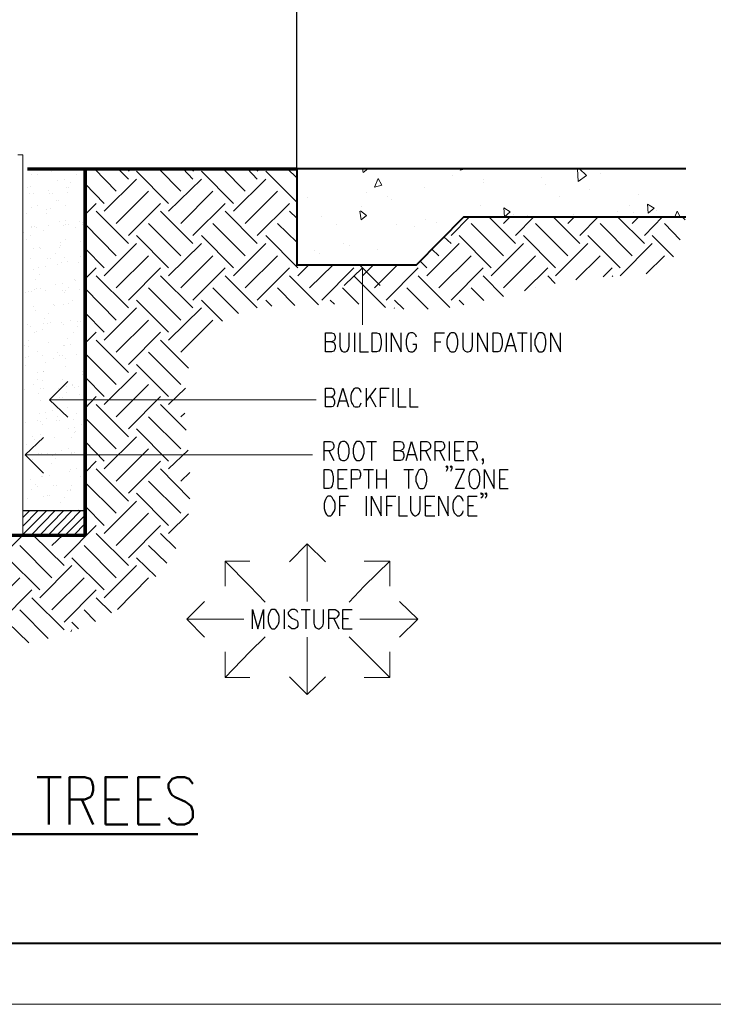
# Model space of a CAD drawing. Units: inches. Extents: x 0 to 11.4, y 0 to 8.4.
# Drawn here: x 3.4 to 6.2, y 0 to 4.1 of the extents above; entities that cross this region are included whole.
import ezdxf

# ---------------------------------------------------------------- set-up
doc = ezdxf.new("R2010")
doc.units = ezdxf.units.IN
doc.header["$MEASUREMENT"] = 0
doc.layers.add('Layer 1', color=7, linetype='Continuous')

# ---------------------------------------------------------------- blocks, each defined once
blk = doc.blocks.new('block 2')
at = {"layer": 'Layer 1', "lineweight": 0}
blk.add_lwpolyline([(0, 8.4062), (11.3611, 8.4062), (11.3611, 0), (0, 0), (0, 8.4062)], dxfattribs=at)

msp = doc.modelspace()

# ---------------------------------------------------------------- linework, layer by layer
at = {"layer": 'Layer 1', "color": 7, "lineweight": 40, "true_color": 0xffffff}
for points in [[(0.249, 8.03), (11.079, 8.03), (11.079, 0.25), (0.249, 0.25), (0.249, 8.03)], [(6.1265, 3.4375), (4.5265, 3.4375), (4.5265, 3.0425), (5.019, 3.0425), (5.214, 3.24), (6.1265, 3.24)]]:
    msp.add_lwpolyline(points, dxfattribs=at)
at = {"layer": 'Layer 1', "color": 7, "lineweight": 25, "true_color": 0xffffff}
for points in [[(4.5265, 3.4375), (4.5265, 6.92)], [(4.669, 2.725), (4.679, 2.7225), (4.6815, 2.7175), (4.684, 2.71), (4.684, 2.7), (4.6815, 2.6925), (4.679, 2.6875), (4.669, 2.685), (4.644, 2.685), (4.644, 2.7625), (4.669, 2.7625), (4.679, 2.76), (4.6815, 2.755), (4.684, 2.7475), (4.684, 2.74), (4.6815, 2.7325), (4.679, 2.73), (4.669, 2.725), (4.644, 2.725)], [(4.704, 2.7625), (4.704, 2.7075), (4.7065, 2.695), (4.7115, 2.6875), (4.719, 2.685), (4.7265, 2.685), (4.734, 2.6875), (4.739, 2.695), (4.7415, 2.7075), (4.7415, 2.7625)], [(4.764, 2.7625), (4.764, 2.685)], [(4.7865, 2.7625), (4.7865, 2.685), (4.8215, 2.685)], [(4.8365, 2.685), (4.8365, 2.7625), (4.854, 2.7625), (4.864, 2.76), (4.869, 2.7525), (4.8715, 2.745), (4.874, 2.7325), (4.874, 2.715), (4.8715, 2.7025), (4.869, 2.695), (4.864, 2.6875), (4.854, 2.685), (4.8365, 2.685)], [(4.894, 2.7625), (4.894, 2.685)], [(4.9165, 2.685), (4.9165, 2.7625), (4.9565, 2.685), (4.9565, 2.7625)], [(5.019, 2.745), (5.0165, 2.7525), (5.009, 2.76), (5.004, 2.7625), (4.994, 2.7625), (4.9865, 2.76), (4.9815, 2.7525), (4.979, 2.745), (4.9765, 2.7325), (4.9765, 2.715), (4.979, 2.7025), (4.9815, 2.695), (4.9865, 2.6875), (4.994, 2.685), (5.004, 2.685), (5.009, 2.6875), (5.0165, 2.695), (5.019, 2.7025), (5.019, 2.715), (5.004, 2.715)], [(5.0965, 2.685), (5.0965, 2.7625), (5.134, 2.7625)], [(5.1615, 2.7625), (5.1565, 2.76), (5.1515, 2.7525), (5.1465, 2.745), (5.144, 2.7325), (5.144, 2.715), (5.1465, 2.7025), (5.1515, 2.695), (5.1565, 2.6875), (5.1615, 2.685), (5.174, 2.685), (5.179, 2.6875), (5.184, 2.695), (5.1865, 2.7025), (5.189, 2.715), (5.189, 2.7325), (5.1865, 2.745), (5.184, 2.7525), (5.179, 2.76), (5.174, 2.7625), (5.1615, 2.7625)], [(5.209, 2.7625), (5.209, 2.7075), (5.2115, 2.695), (5.219, 2.6875), (5.2265, 2.685), (5.2315, 2.685), (5.2415, 2.6875), (5.2465, 2.695), (5.249, 2.7075), (5.249, 2.7625)], [(5.2715, 2.685), (5.2715, 2.7625), (5.3115, 2.685), (5.3115, 2.7625)], [(5.334, 2.685), (5.334, 2.7625), (5.354, 2.7625), (5.3615, 2.76), (5.3665, 2.7525), (5.369, 2.745), (5.3715, 2.7325), (5.3715, 2.715), (5.369, 2.7025), (5.3665, 2.695), (5.3615, 2.6875), (5.354, 2.685), (5.334, 2.685)], [(5.384, 2.685), (5.4065, 2.7625), (5.429, 2.685)], [(5.434, 2.7625), (5.474, 2.7625)], [(5.454, 2.7625), (5.454, 2.685)], [(5.489, 2.7625), (5.489, 2.685)], [(5.524, 2.7625), (5.519, 2.76), (5.514, 2.7525), (5.5115, 2.745), (5.5065, 2.7325), (5.5065, 2.715), (5.5115, 2.7025), (5.514, 2.695), (5.519, 2.6875), (5.524, 2.685), (5.5365, 2.685), (5.5415, 2.6875), (5.5465, 2.695), (5.549, 2.7025), (5.5515, 2.715), (5.5515, 2.7325), (5.549, 2.745), (5.5465, 2.7525), (5.5415, 2.76), (5.5365, 2.7625), (5.524, 2.7625)], [(5.5715, 2.685), (5.5715, 2.7625), (5.6115, 2.685), (5.6115, 2.7625)], [(5.0965, 2.725), (5.119, 2.725)], [(5.3915, 2.71), (5.4215, 2.71)], [(4.669, 2.4975), (4.6765, 2.495), (4.679, 2.49), (4.6815, 2.4825), (4.6815, 2.4725), (4.679, 2.465), (4.6765, 2.46), (4.669, 2.4575), (4.644, 2.4575), (4.644, 2.535), (4.669, 2.535), (4.6765, 2.5325), (4.679, 2.5275), (4.6815, 2.52), (4.6815, 2.5125), (4.679, 2.505), (4.6765, 2.5025), (4.669, 2.4975), (4.644, 2.4975)], [(4.694, 2.4575), (4.7165, 2.535), (4.739, 2.4575)], [(4.7915, 2.5175), (4.789, 2.525), (4.784, 2.5325), (4.779, 2.535), (4.7665, 2.535), (4.7615, 2.5325), (4.7565, 2.525), (4.7515, 2.5175), (4.749, 2.505), (4.749, 2.4875), (4.7515, 2.475), (4.7565, 2.4675), (4.7615, 2.46), (4.7665, 2.4575), (4.779, 2.4575), (4.784, 2.46), (4.789, 2.4675), (4.7915, 2.475)], [(4.8115, 2.535), (4.8115, 2.4575)], [(4.8515, 2.535), (4.8115, 2.4825)], [(4.8715, 2.4575), (4.8715, 2.535), (4.9065, 2.535)], [(4.9215, 2.535), (4.9215, 2.4575)], [(4.944, 2.535), (4.944, 2.4575), (4.9765, 2.4575)], [(4.9915, 2.535), (4.9915, 2.4575), (5.0265, 2.4575)], [(4.7015, 2.4825), (4.729, 2.4825)], [(4.8265, 2.5025), (4.8515, 2.4575)], [(4.8715, 2.4975), (4.894, 2.4975)], [(4.639, 2.2375), (4.639, 2.315), (4.664, 2.315), (4.674, 2.3125), (4.6765, 2.3075), (4.679, 2.3), (4.679, 2.2925), (4.6765, 2.285), (4.674, 2.2825), (4.664, 2.2775), (4.639, 2.2775)], [(4.714, 2.315), (4.7065, 2.3125), (4.7015, 2.305), (4.699, 2.2975), (4.6965, 2.285), (4.6965, 2.2675), (4.699, 2.255), (4.7015, 2.2475), (4.7065, 2.24), (4.714, 2.2375), (4.724, 2.2375), (4.729, 2.24), (4.7365, 2.2475), (4.739, 2.255), (4.7415, 2.2675), (4.7415, 2.285), (4.739, 2.2975), (4.7365, 2.305), (4.729, 2.3125), (4.724, 2.315), (4.714, 2.315)], [(4.774, 2.315), (4.769, 2.3125), (4.764, 2.305), (4.7615, 2.2975), (4.759, 2.285), (4.759, 2.2675), (4.7615, 2.255), (4.764, 2.2475), (4.769, 2.24), (4.774, 2.2375), (4.7865, 2.2375), (4.7915, 2.24), (4.7965, 2.2475), (4.799, 2.255), (4.804, 2.2675), (4.804, 2.285), (4.799, 2.2975), (4.7965, 2.305), (4.7915, 2.3125), (4.7865, 2.315), (4.774, 2.315)], [(4.814, 2.315), (4.854, 2.315)], [(4.834, 2.315), (4.834, 2.2375)], [(4.9515, 2.2775), (4.9615, 2.275), (4.964, 2.27), (4.9665, 2.2625), (4.9665, 2.2525), (4.964, 2.245), (4.9615, 2.24), (4.9515, 2.2375), (4.9265, 2.2375), (4.9265, 2.315), (4.9515, 2.315), (4.9615, 2.3125), (4.964, 2.3075), (4.9665, 2.3), (4.9665, 2.2925), (4.964, 2.285), (4.9615, 2.2825), (4.9515, 2.2775), (4.9265, 2.2775)], [(4.9765, 2.2375), (4.999, 2.315), (5.0215, 2.2375)], [(5.0365, 2.2375), (5.0365, 2.315), (5.0615, 2.315), (5.069, 2.3125), (5.074, 2.3075), (5.0765, 2.3), (5.0765, 2.2925), (5.074, 2.285), (5.069, 2.2825), (5.0615, 2.2775), (5.0365, 2.2775)], [(5.0965, 2.2375), (5.0965, 2.315), (5.1215, 2.315), (5.129, 2.3125), (5.1315, 2.3075), (5.134, 2.3), (5.134, 2.2925), (5.1315, 2.285), (5.129, 2.2825), (5.1215, 2.2775), (5.0965, 2.2775)], [(5.154, 2.315), (5.154, 2.2375)], [(5.1765, 2.2375), (5.1765, 2.315), (5.214, 2.315)], [(5.2315, 2.2375), (5.2315, 2.315), (5.2565, 2.315), (5.264, 2.3125), (5.2665, 2.3075), (5.269, 2.3), (5.269, 2.2925), (5.2665, 2.285), (5.264, 2.2825), (5.2565, 2.2775), (5.2315, 2.2775)], [(4.659, 2.2775), (4.679, 2.2375)], [(5.0565, 2.2775), (5.0765, 2.2375)], [(5.114, 2.2775), (5.134, 2.2375)], [(5.1765, 2.2775), (5.199, 2.2775)], [(5.249, 2.2775), (5.269, 2.2375)], [(4.9865, 2.2625), (5.014, 2.2625)], [(5.1765, 2.2375), (5.214, 2.2375)], [(5.294, 2.24), (5.2915, 2.2375), (5.289, 2.24), (5.2915, 2.245), (5.294, 2.24), (5.294, 2.2325), (5.2915, 2.225), (5.289, 2.2225)], [(4.639, 2.1225), (4.639, 2.2), (4.659, 2.2), (4.6665, 2.1975), (4.6715, 2.19), (4.674, 2.1825), (4.6765, 2.17), (4.6765, 2.1525), (4.674, 2.14), (4.6715, 2.1325), (4.6665, 2.125), (4.659, 2.1225), (4.639, 2.1225)], [(4.6965, 2.1225), (4.6965, 2.2), (4.734, 2.2)], [(4.7515, 2.1225), (4.7515, 2.2), (4.7765, 2.2), (4.784, 2.1975), (4.7865, 2.1925), (4.789, 2.185), (4.789, 2.175), (4.7865, 2.1675), (4.784, 2.1625), (4.7765, 2.16), (4.7515, 2.16)], [(4.8015, 2.2), (4.8415, 2.2)], [(4.8215, 2.2), (4.8215, 2.1225)], [(4.854, 2.2), (4.854, 2.1225)], [(4.894, 2.2), (4.894, 2.1225)], [(4.9665, 2.2), (5.0065, 2.2)], [(4.9865, 2.2), (4.9865, 2.1225)], [(5.034, 2.2), (5.029, 2.1975), (5.024, 2.19), (5.0215, 2.1825), (5.0165, 2.17), (5.0165, 2.1525), (5.0215, 2.14), (5.024, 2.1325), (5.029, 2.125), (5.034, 2.1225), (5.0465, 2.1225), (5.0515, 2.125), (5.0565, 2.1325), (5.059, 2.14), (5.0615, 2.1525), (5.0615, 2.17), (5.059, 2.1825), (5.0565, 2.19), (5.0515, 2.1975), (5.0465, 2.2), (5.034, 2.2)], [(5.1465, 2.2125), (5.144, 2.2075), (5.1415, 2.2125), (5.144, 2.215), (5.1465, 2.2125), (5.1465, 2.205), (5.144, 2.1975), (5.1415, 2.1925)], [(5.164, 2.2125), (5.1615, 2.2075), (5.159, 2.2125), (5.1615, 2.215), (5.164, 2.2125), (5.164, 2.205), (5.1615, 2.1975), (5.159, 2.1925)], [(5.2165, 2.1225), (5.179, 2.1225), (5.2165, 2.2), (5.179, 2.2)], [(5.2515, 2.2), (5.2465, 2.1975), (5.239, 2.19), (5.2365, 2.1825), (5.234, 2.17), (5.234, 2.1525), (5.2365, 2.14), (5.239, 2.1325), (5.2465, 2.125), (5.2515, 2.1225), (5.2615, 2.1225), (5.269, 2.125), (5.274, 2.1325), (5.2765, 2.14), (5.279, 2.1525), (5.279, 2.17), (5.2765, 2.1825), (5.274, 2.19), (5.269, 2.1975), (5.2615, 2.2), (5.2515, 2.2)], [(5.299, 2.1225), (5.299, 2.2), (5.339, 2.1225), (5.339, 2.2)], [(5.3615, 2.1225), (5.3615, 2.2), (5.3965, 2.2)], [(4.6965, 2.1625), (4.719, 2.1625)], [(4.854, 2.1625), (4.894, 2.1625)], [(5.3615, 2.1625), (5.384, 2.1625)], [(4.6965, 2.1225), (4.734, 2.1225)], [(5.3615, 2.1225), (5.3965, 2.1225)], [(4.654, 2.09), (4.649, 2.085), (4.644, 2.0775), (4.6415, 2.07), (4.639, 2.06), (4.639, 2.04), (4.6415, 2.03), (4.644, 2.0225), (4.649, 2.015), (4.654, 2.01), (4.6665, 2.01), (4.6715, 2.015), (4.6765, 2.0225), (4.6815, 2.03), (4.684, 2.04), (4.684, 2.06), (4.6815, 2.07), (4.6765, 2.0775), (4.6715, 2.085), (4.6665, 2.09), (4.654, 2.09)], [(4.704, 2.01), (4.704, 2.09), (4.739, 2.09)], [(4.8115, 2.09), (4.8115, 2.01)], [(4.834, 2.01), (4.834, 2.09), (4.874, 2.01), (4.874, 2.09)], [(4.8965, 2.01), (4.8965, 2.09), (4.934, 2.09)], [(4.9465, 2.09), (4.9465, 2.01), (4.9815, 2.01)], [(4.994, 2.09), (4.994, 2.0325), (4.999, 2.0225), (5.004, 2.015), (5.0115, 2.01), (5.0165, 2.01), (5.0265, 2.015), (5.0315, 2.0225), (5.034, 2.0325), (5.034, 2.09)], [(5.0565, 2.01), (5.0565, 2.09), (5.094, 2.09)], [(5.1115, 2.01), (5.1115, 2.09), (5.149, 2.01), (5.149, 2.09)], [(5.2115, 2.07), (5.209, 2.0775), (5.204, 2.085), (5.1965, 2.09), (5.1865, 2.09), (5.1815, 2.085), (5.174, 2.0775), (5.1715, 2.07), (5.169, 2.06), (5.169, 2.04), (5.1715, 2.03), (5.174, 2.0225), (5.1815, 2.015), (5.1865, 2.01), (5.1965, 2.01), (5.204, 2.015), (5.209, 2.0225), (5.2115, 2.03)], [(5.2315, 2.01), (5.2315, 2.09), (5.269, 2.09)], [(5.2915, 2.1), (5.2865, 2.0975), (5.284, 2.1), (5.2865, 2.105), (5.2915, 2.1), (5.2915, 2.0925), (5.2865, 2.085), (5.284, 2.0825)], [(5.3065, 2.1), (5.304, 2.0975), (5.3015, 2.1), (5.304, 2.105), (5.3065, 2.1), (5.3065, 2.0925), (5.304, 2.085), (5.3015, 2.0825)], [(3.6565, 2.03), (3.399, 2.03)], [(4.704, 2.0525), (4.7265, 2.0525)], [(4.8965, 2.0525), (4.919, 2.0525)], [(5.0565, 2.0525), (5.079, 2.0525)], [(5.2315, 2.0525), (5.254, 2.0525)], [(5.0565, 2.01), (5.094, 2.01)], [(5.2315, 2.01), (5.269, 2.01)], [(4.344, 1.545), (4.344, 1.625), (4.3665, 1.545), (4.389, 1.625), (4.389, 1.545)], [(4.424, 1.625), (4.419, 1.62), (4.414, 1.6125), (4.4115, 1.605), (4.409, 1.595), (4.409, 1.575), (4.4115, 1.565), (4.414, 1.5575), (4.419, 1.55), (4.424, 1.545), (4.4365, 1.545), (4.4415, 1.55), (4.4465, 1.5575), (4.4515, 1.565), (4.454, 1.575), (4.454, 1.595), (4.4515, 1.605), (4.4465, 1.6125), (4.4415, 1.62), (4.4365, 1.625), (4.424, 1.625)], [(4.474, 1.625), (4.474, 1.545)], [(4.5315, 1.6125), (4.5265, 1.62), (4.519, 1.625), (4.5065, 1.625), (4.499, 1.62), (4.4915, 1.6125), (4.4915, 1.605), (4.4965, 1.5975), (4.499, 1.595), (4.504, 1.59), (4.5215, 1.5825), (4.5265, 1.58), (4.529, 1.575), (4.5315, 1.5675), (4.5315, 1.5575), (4.5265, 1.55), (4.519, 1.545), (4.5065, 1.545), (4.499, 1.55), (4.4915, 1.5575)], [(4.544, 1.625), (4.5815, 1.625)], [(4.564, 1.625), (4.564, 1.545)], [(4.5965, 1.625), (4.5965, 1.5675), (4.599, 1.5575), (4.604, 1.55), (4.614, 1.545), (4.619, 1.545), (4.6265, 1.55), (4.634, 1.5575), (4.6365, 1.5675), (4.6365, 1.625)], [(4.659, 1.545), (4.659, 1.625), (4.684, 1.625), (4.6915, 1.62), (4.694, 1.6175), (4.699, 1.61), (4.699, 1.6025), (4.694, 1.595), (4.6915, 1.59), (4.684, 1.5875), (4.659, 1.5875)], [(4.7165, 1.545), (4.7165, 1.625), (4.754, 1.625)], [(4.679, 1.5875), (4.699, 1.545)], [(4.7165, 1.5875), (4.739, 1.5875)], [(4.7165, 1.545), (4.754, 1.545)]]:
    msp.add_lwpolyline(points, dxfattribs=at)
at = {"layer": 'Layer 1', "color": 7, "lineweight": 13, "true_color": 0xffffff}
for points in [[(3.379, 3.495), (3.399, 3.495)], [(3.399, 3.495), (3.399, 1.93)], [(3.4365, 3.415), (3.4365, 3.415)], [(3.459, 3.415), (3.459, 3.415)], [(3.4765, 3.435), (3.4765, 3.435)], [(3.5165, 3.425), (3.5165, 3.425)], [(3.6215, 3.415), (3.6215, 3.415)], [(3.784, 3.345), (3.694, 3.4375)], [(3.834, 3.395), (3.7915, 3.4375)], [(3.834, 3.4275), (3.844, 3.4375)], [(3.999, 3.295), (3.8665, 3.4275)], [(4.049, 3.345), (3.959, 3.4375)], [(4.099, 3.395), (4.059, 3.4375)], [(4.099, 3.4275), (4.109, 3.4375)], [(4.2665, 3.295), (4.134, 3.4275)], [(4.314, 3.345), (4.224, 3.4375)], [(4.364, 3.395), (4.324, 3.4375)], [(4.364, 3.4275), (4.374, 3.4375)], [(4.5265, 3.3), (4.399, 3.4275)], [(4.5265, 3.4), (4.489, 3.4375)], [(4.799, 3.4225), (4.7965, 3.4375)], [(4.799, 3.4225), (4.819, 3.4375)], [(5.169, 3.41), (5.169, 3.41)], [(5.199, 3.4325), (5.2015, 3.4375)], [(5.199, 3.4325), (5.2215, 3.4375)], [(5.684, 3.385), (5.6815, 3.4375)], [(5.684, 3.385), (5.719, 3.41)], [(5.719, 3.41), (5.689, 3.4375)], [(5.774, 3.42), (5.774, 3.42)], [(3.429, 3.365), (3.429, 3.365)], [(3.544, 3.39), (3.544, 3.39)], [(3.569, 3.395), (3.569, 3.395)], [(3.5965, 3.3825), (3.5965, 3.3825)], [(3.734, 3.295), (3.6565, 3.375)], [(3.734, 3.2625), (3.8665, 3.395)], [(3.999, 3.2625), (4.134, 3.395)], [(4.2665, 3.2625), (4.399, 3.395)], [(4.8465, 3.3625), (4.8615, 3.3975)], [(4.8465, 3.3625), (4.8765, 3.37)], [(4.8765, 3.37), (4.8615, 3.3975)], [(5.294, 3.38), (5.294, 3.38)], [(5.2965, 3.395), (5.2965, 3.395)], [(5.5315, 3.4), (5.5315, 3.4)], [(5.5515, 3.3725), (5.5515, 3.3725)], [(3.419, 3.36), (3.419, 3.36)], [(3.4265, 3.335), (3.4265, 3.335)], [(3.4415, 3.335), (3.4415, 3.335)], [(3.5065, 3.35), (3.5065, 3.35)], [(3.509, 3.3375), (3.509, 3.3375)], [(3.5215, 3.3375), (3.5215, 3.3375)], [(3.579, 3.36), (3.579, 3.36)], [(3.5815, 3.34), (3.5815, 3.34)], [(3.5865, 3.36), (3.5865, 3.36)], [(3.649, 3.345), (3.649, 3.345)], [(3.784, 3.2125), (3.9165, 3.345)], [(4.049, 3.2125), (4.1815, 3.345)], [(4.314, 3.2125), (4.4465, 3.345)], [(4.814, 3.34), (4.814, 3.34)], [(4.899, 3.3225), (4.899, 3.3225)], [(5.0515, 3.36), (5.0515, 3.36)], [(5.6065, 3.325), (5.6065, 3.325)], [(5.729, 3.3525), (5.729, 3.3525)], [(5.934, 3.33), (5.934, 3.33)], [(3.459, 3.285), (3.459, 3.285)], [(3.539, 3.305), (3.539, 3.305)], [(3.5465, 3.305), (3.5465, 3.305)], [(3.5765, 3.285), (3.5765, 3.285)], [(3.6565, 3.25), (3.7015, 3.295)], [(3.834, 3.1625), (3.9665, 3.295)], [(4.099, 3.1625), (4.2315, 3.295)], [(4.364, 3.1625), (4.4965, 3.295)], [(4.5715, 3.32), (4.5715, 3.32)], [(4.794, 3.2825), (4.794, 3.2825)], [(4.9165, 3.31), (4.9165, 3.31)], [(5.2815, 3.2875), (5.2815, 3.2875)], [(5.8965, 3.2875), (5.8965, 3.2875)], [(5.9715, 3.255), (5.969, 3.2925)], [(5.9965, 3.275), (5.969, 3.2925)], [(3.414, 3.2525), (3.414, 3.2525)], [(3.434, 3.28), (3.434, 3.28)], [(3.4965, 3.27), (3.4965, 3.27)], [(3.4965, 3.2525), (3.4965, 3.2525)], [(3.514, 3.2725), (3.514, 3.2725)], [(3.834, 3.13), (3.7015, 3.2625)], [(4.099, 3.13), (3.9665, 3.2625)], [(4.364, 3.13), (4.2315, 3.2625)], [(4.5265, 3.235), (4.4965, 3.2625)], [(4.629, 3.2425), (4.629, 3.2425)], [(4.7915, 3.2275), (4.7865, 3.2625)], [(4.814, 3.245), (4.789, 3.265)], [(4.7915, 3.2275), (4.814, 3.245)], [(5.3815, 3.24), (5.379, 3.2775)], [(5.404, 3.26), (5.379, 3.2775)], [(5.3815, 3.24), (5.404, 3.26)], [(5.4165, 3.2475), (5.4165, 3.2475)], [(5.4765, 3.245), (5.4765, 3.245)], [(5.664, 3.25), (5.664, 3.25)], [(5.844, 3.2625), (5.844, 3.2625)], [(5.9115, 3.2575), (5.9115, 3.2575)], [(5.9715, 3.255), (5.9965, 3.275)], [(6.0065, 3.2675), (6.0065, 3.2675)], [(6.0815, 3.24), (6.0915, 3.2625)], [(6.104, 3.24), (6.0915, 3.2625)], [(3.5065, 3.205), (3.5065, 3.205)], [(3.5515, 3.22), (3.5515, 3.22)], [(3.5665, 3.205), (3.5665, 3.205)], [(3.574, 3.2075), (3.574, 3.2075)], [(3.5765, 3.225), (3.5765, 3.225)], [(3.5865, 3.2075), (3.5865, 3.2075)], [(3.6315, 3.22), (3.6315, 3.22)], [(3.644, 3.21), (3.644, 3.21)], [(3.6465, 3.2175), (3.6465, 3.2175)], [(3.784, 3.08), (3.6565, 3.21)], [(4.049, 3.08), (3.9165, 3.2125)], [(4.314, 3.08), (4.1815, 3.2125)], [(4.5265, 3.135), (4.4465, 3.2125)], [(4.689, 3.21), (4.689, 3.21)], [(4.9365, 3.2075), (4.9365, 3.2075)], [(5.0565, 3.2275), (5.0565, 3.2275)], [(5.1015, 3.215), (5.1015, 3.215)], [(5.1615, 3.1625), (5.2365, 3.24)], [(5.3765, 3.08), (5.244, 3.2125)], [(5.4265, 3.13), (5.3165, 3.24)], [(5.3765, 3.2125), (5.404, 3.24)], [(5.4265, 3.1625), (5.5015, 3.24)], [(5.6415, 3.08), (5.509, 3.2125)], [(5.6915, 3.13), (5.5815, 3.24)], [(5.6415, 3.2125), (5.669, 3.24)], [(5.6915, 3.1625), (5.7665, 3.24)], [(5.9065, 3.08), (5.774, 3.2125)], [(5.9565, 3.13), (5.8465, 3.24)], [(5.9065, 3.2125), (5.934, 3.24)], [(5.9565, 3.1625), (6.0315, 3.24)], [(6.104, 3.145), (6.039, 3.2125)], [(6.124, 3.2275), (6.1115, 3.24)], [(3.404, 3.175), (3.404, 3.175)], [(3.429, 3.165), (3.429, 3.165)], [(3.434, 3.2), (3.434, 3.2)], [(3.4365, 3.195), (3.4365, 3.195)], [(3.4465, 3.2), (3.4465, 3.2)], [(3.454, 3.1975), (3.454, 3.1975)], [(3.484, 3.185), (3.484, 3.185)], [(3.6165, 3.1975), (3.6165, 3.1975)], [(3.999, 3.03), (3.8665, 3.1625)], [(4.2665, 3.03), (4.134, 3.1625)], [(4.5315, 3.03), (4.399, 3.1625)], [(5.0115, 3.2), (5.0115, 3.2)], [(5.3265, 3.03), (5.194, 3.1625)], [(5.5915, 3.03), (5.459, 3.1625)], [(5.8565, 3.03), (5.724, 3.1625)], [(6.0765, 3.075), (5.989, 3.1625)], [(3.414, 3.145), (3.414, 3.145)], [(3.554, 3.135), (3.554, 3.135)], [(3.554, 3.12), (3.554, 3.12)], [(3.574, 3.145), (3.574, 3.145)], [(3.6365, 3.1375), (3.6365, 3.1375)], [(3.734, 2.9975), (3.8665, 3.13)], [(3.999, 2.9975), (4.134, 3.13)], [(4.2665, 2.9975), (4.399, 3.13)], [(4.719, 3.13), (4.719, 3.13)], [(4.7415, 3.12), (4.7415, 3.12)], [(5.0615, 2.9975), (5.194, 3.13)], [(5.099, 3.1275), (5.099, 3.1275)], [(5.1615, 3.13), (5.1315, 3.1575)], [(5.3265, 2.9975), (5.459, 3.13)], [(5.5915, 2.9975), (5.724, 3.13)], [(5.8565, 2.9975), (5.989, 3.13)], [(3.4415, 3.11), (3.4415, 3.11)], [(3.4665, 3.115), (3.4665, 3.115)], [(3.474, 3.11), (3.474, 3.11)], [(3.534, 3.09), (3.534, 3.09)], [(3.549, 3.1125), (3.549, 3.1125)], [(3.734, 3.03), (3.6565, 3.11)], [(3.784, 2.9475), (3.9165, 3.08)], [(4.049, 2.9475), (4.1815, 3.08)], [(4.314, 2.9475), (4.4465, 3.08)], [(4.599, 3.1025), (4.599, 3.1025)], [(4.619, 3.0875), (4.619, 3.0875)], [(4.859, 3.1075), (4.859, 3.1075)], [(5.1115, 3.08), (5.0815, 3.1075)], [(5.1115, 2.9475), (5.244, 3.08)], [(5.3765, 2.9475), (5.509, 3.08)], [(5.674, 2.98), (5.774, 3.08)], [(5.964, 3.005), (6.039, 3.08)], [(3.4315, 3.0675), (3.4315, 3.0675)], [(3.499, 3.07), (3.499, 3.07)], [(3.5115, 3.07), (3.5115, 3.07)], [(3.544, 3.045), (3.544, 3.045)], [(3.559, 3.05), (3.559, 3.05)], [(3.569, 3.0725), (3.569, 3.0725)], [(3.5815, 3.055), (3.5815, 3.055)], [(3.6265, 3.0525), (3.6265, 3.0525)], [(3.6365, 3.075), (3.6365, 3.075)], [(3.649, 3.075), (3.649, 3.075)], [(4.5315, 2.9975), (4.5765, 3.0425)], [(4.579, 2.9475), (4.6765, 3.0425)], [(4.7965, 3.03), (4.784, 3.0425)], [(4.7965, 2.9975), (4.8415, 3.0425)], [(4.8465, 2.9475), (4.9415, 3.0425)], [(5.0615, 3.03), (5.034, 3.0575)], [(3.444, 3.025), (3.444, 3.025)], [(3.464, 3.03), (3.464, 3.03)], [(3.4665, 3.0025), (3.4665, 3.0025)], [(3.4915, 3.035), (3.4915, 3.035)], [(3.654, 3.035), (3.654, 3.035)], [(3.6565, 2.985), (3.7015, 3.03)], [(3.834, 2.8975), (3.9665, 3.03)], [(4.099, 2.8975), (4.2315, 3.03)], [(4.364, 2.8975), (4.4965, 3.03)], [(4.629, 2.8975), (4.7615, 3.03)], [(4.7215, 2.9575), (4.7965, 3.03), (4.869, 2.9575)], [(4.7965, 3.03), (4.7965, 2.8825), (4.7965, 2.795)], [(4.894, 2.8975), (5.0265, 3.03)], [(5.1615, 2.8975), (5.294, 3.03)], [(5.464, 2.935), (5.559, 3.03)], [(5.7865, 2.9925), (5.824, 3.03)], [(3.4515, 2.9825), (3.4515, 2.9825)], [(3.534, 2.9625), (3.534, 2.9625)], [(3.5615, 2.965), (3.5615, 2.965)], [(3.6115, 2.9825), (3.6115, 2.9825)], [(3.6165, 2.9775), (3.6165, 2.9775)], [(3.834, 2.865), (3.7015, 2.9975)], [(4.099, 2.865), (3.9665, 2.9975)], [(4.364, 2.865), (4.2315, 2.9975)], [(4.6165, 2.8775), (4.4965, 2.9975)], [(4.8915, 2.8675), (4.7615, 2.9975)], [(5.1565, 2.8675), (5.0265, 2.9975)], [(5.3765, 2.9125), (5.294, 2.9975)], [(5.589, 2.965), (5.559, 2.9975)], [(5.8265, 2.995), (5.824, 2.9975)], [(3.409, 2.9275), (3.409, 2.9275)], [(3.4215, 2.9325), (3.4215, 2.9325)], [(3.434, 2.9325), (3.434, 2.9325)], [(3.449, 2.94), (3.449, 2.94)], [(3.454, 2.945), (3.454, 2.945)], [(3.4715, 2.945), (3.4715, 2.945)], [(3.494, 2.935), (3.494, 2.935)], [(3.5615, 2.9375), (3.5615, 2.9375)], [(3.5715, 2.9275), (3.5715, 2.9275)], [(3.574, 2.9375), (3.574, 2.9375)], [(3.5865, 2.95), (3.5865, 2.95)], [(3.634, 2.9425), (3.634, 2.9425)], [(3.784, 2.815), (3.6565, 2.945)], [(4.049, 2.815), (3.9165, 2.9475)], [(4.2865, 2.8425), (4.1815, 2.9475)], [(4.519, 2.875), (4.4465, 2.9475)], [(4.7815, 2.88), (4.714, 2.9475)], [(5.0665, 2.86), (4.979, 2.9475)], [(5.2965, 2.895), (5.244, 2.9475)], [(5.509, 2.9475), (5.509, 2.9475)], [(3.524, 2.88), (3.524, 2.88)], [(3.5665, 2.88), (3.5665, 2.88)], [(3.589, 2.885), (3.589, 2.885)], [(3.604, 2.8975), (3.604, 2.8975)], [(3.999, 2.765), (3.8665, 2.8975)], [(4.2215, 2.81), (4.134, 2.8975)], [(4.424, 2.8725), (4.399, 2.8975)], [(4.6815, 2.88), (4.664, 2.8975)], [(4.9665, 2.86), (4.929, 2.8975)], [(5.214, 2.8775), (5.194, 2.8975)], [(3.444, 2.87), (3.444, 2.87)], [(3.4515, 2.855), (3.4515, 2.855)], [(3.504, 2.8425), (3.504, 2.8425)], [(3.529, 2.875), (3.529, 2.875)], [(3.734, 2.765), (3.6565, 2.845)], [(3.734, 2.7325), (3.8665, 2.865)], [(3.999, 2.7325), (4.134, 2.865)], [(4.9265, 2.8625), (4.929, 2.865)], [(3.419, 2.7975), (3.419, 2.7975)], [(3.4865, 2.8), (3.4865, 2.8)], [(3.489, 2.82), (3.489, 2.82)], [(3.499, 2.8025), (3.499, 2.8025)], [(3.514, 2.805), (3.514, 2.805)], [(3.5565, 2.805), (3.5565, 2.805)], [(3.594, 2.8125), (3.594, 2.8125)], [(3.624, 2.8075), (3.624, 2.8075)], [(3.6365, 2.8075), (3.6365, 2.8075)], [(3.649, 2.82), (3.649, 2.82)], [(3.784, 2.6825), (3.9165, 2.815)], [(4.049, 2.6825), (4.1815, 2.815)], [(3.4315, 2.79), (3.4315, 2.79)], [(3.4465, 2.765), (3.4465, 2.765)], [(3.4565, 2.77), (3.4565, 2.77)], [(3.479, 2.775), (3.479, 2.775)], [(3.5665, 2.795), (3.5665, 2.795)], [(3.609, 2.765), (3.609, 2.765)], [(3.624, 2.7875), (3.624, 2.7875)], [(3.6565, 2.72), (3.7015, 2.765)], [(3.834, 2.6325), (3.9665, 2.765)], [(3.4215, 2.7325), (3.4215, 2.7325)], [(3.504, 2.7225), (3.504, 2.7225)], [(3.584, 2.7375), (3.584, 2.7375)], [(3.5965, 2.715), (3.5965, 2.715)], [(3.834, 2.6), (3.7015, 2.7325)], [(4.0815, 2.6175), (3.9665, 2.7325)], [(3.4065, 2.7125), (3.4065, 2.7125)], [(3.4215, 2.705), (3.4215, 2.705)], [(3.459, 2.685), (3.459, 2.685)], [(3.5415, 2.68), (3.5415, 2.68)], [(3.5665, 2.7125), (3.5665, 2.7125)], [(3.5715, 2.71), (3.5715, 2.71)], [(3.784, 2.55), (3.6565, 2.6775)], [(4.049, 2.55), (3.9165, 2.6825)], [(3.4115, 2.6625), (3.4115, 2.6625)], [(3.424, 2.665), (3.424, 2.665)], [(3.4815, 2.6675), (3.4815, 2.6675)], [(3.4915, 2.64), (3.4915, 2.64)], [(3.5265, 2.6575), (3.5265, 2.6575)], [(3.549, 2.67), (3.549, 2.67)], [(3.5615, 2.67), (3.5615, 2.67)], [(3.574, 2.6575), (3.574, 2.6575)], [(3.6215, 2.6725), (3.6215, 2.6725)], [(3.654, 2.6725), (3.654, 2.6725)], [(3.4115, 2.63), (3.4115, 2.63)], [(3.4615, 2.6), (3.4615, 2.6)], [(3.484, 2.605), (3.484, 2.605)], [(3.4865, 2.605), (3.4865, 2.605)], [(3.574, 2.625), (3.574, 2.625)], [(3.6465, 2.6025), (3.6465, 2.6025)], [(3.734, 2.4675), (3.8665, 2.6)], [(3.999, 2.5), (3.8665, 2.6325)], [(3.459, 2.5725), (3.459, 2.5725)], [(3.4815, 2.565), (3.4815, 2.565)], [(3.584, 2.415), (3.509, 2.4875), (3.584, 2.5625)], [(3.5615, 2.5725), (3.5615, 2.5725)], [(3.644, 2.5925), (3.644, 2.5925)], [(3.734, 2.5), (3.6565, 2.58)], [(3.4015, 2.55), (3.4015, 2.55)], [(3.4065, 2.53), (3.4065, 2.53)], [(3.444, 2.55), (3.444, 2.55)], [(3.464, 2.515), (3.464, 2.515)], [(3.474, 2.5325), (3.474, 2.5325)], [(3.4865, 2.5325), (3.4865, 2.5325)], [(3.5465, 2.535), (3.5465, 2.535)], [(3.579, 2.54), (3.579, 2.54)], [(3.579, 2.5175), (3.579, 2.5175)], [(3.604, 2.55), (3.604, 2.55)], [(3.604, 2.545), (3.604, 2.545)], [(3.614, 2.5375), (3.614, 2.5375)], [(3.6265, 2.54), (3.6265, 2.54)], [(3.784, 2.4175), (3.9165, 2.55)], [(3.999, 2.4675), (4.069, 2.535)], [(3.4015, 2.4975), (3.4015, 2.4975)], [(3.4715, 2.4825), (3.4715, 2.4825)], [(3.509, 2.4875), (3.6565, 2.4875), (4.6065, 2.4875)], [(3.5515, 2.4975), (3.5515, 2.4975)], [(3.564, 2.495), (3.564, 2.495)], [(3.6315, 2.5075), (3.6315, 2.5075)], [(3.6565, 2.4525), (3.7015, 2.5)], [(3.834, 2.3675), (3.9665, 2.5)], [(3.494, 2.435), (3.494, 2.435)], [(3.5215, 2.4425), (3.5215, 2.4425)], [(3.5815, 2.455), (3.5815, 2.455)], [(3.6215, 2.4325), (3.6215, 2.4325)], [(3.834, 2.335), (3.7015, 2.4675)], [(4.0715, 2.3625), (3.9665, 2.4675)], [(4.049, 2.4175), (4.0665, 2.4325)], [(3.4115, 2.395), (3.4115, 2.395)], [(3.459, 2.4), (3.459, 2.4)], [(3.469, 2.43), (3.469, 2.43)], [(3.4715, 2.3975), (3.4715, 2.3975)], [(3.4965, 2.41), (3.4965, 2.41)], [(3.539, 2.4), (3.539, 2.4)], [(3.5415, 2.4175), (3.5415, 2.4175)], [(3.5515, 2.4025), (3.5515, 2.4025)], [(3.609, 2.405), (3.609, 2.405)], [(3.784, 2.285), (3.6565, 2.4125)], [(4.049, 2.285), (3.9165, 2.4175)], [(3.4815, 2.3875), (3.4815, 2.3875)], [(3.5865, 2.37), (3.5865, 2.37)], [(3.6115, 2.375), (3.6115, 2.375)], [(3.6115, 2.3525), (3.6115, 2.3525)], [(3.6165, 2.355), (3.6165, 2.355)], [(3.6415, 2.3875), (3.6415, 2.3875)], [(3.999, 2.235), (3.8665, 2.3675)], [(3.484, 2.185), (3.409, 2.26), (3.484, 2.3325)], [(3.439, 2.335), (3.439, 2.335)], [(3.449, 2.325), (3.449, 2.325)], [(3.4715, 2.345), (3.4715, 2.345)], [(3.5315, 2.3325), (3.5315, 2.3325)], [(3.6015, 2.3325), (3.6015, 2.3325)], [(3.734, 2.235), (3.6565, 2.315)], [(3.734, 2.2025), (3.8665, 2.335)], [(3.414, 2.3025), (3.414, 2.3025)], [(3.559, 2.28), (3.559, 2.28)], [(3.589, 2.285), (3.589, 2.285)], [(3.6015, 2.27), (3.6015, 2.27)], [(3.614, 2.27), (3.614, 2.27)], [(3.784, 2.1525), (3.9165, 2.285)], [(3.999, 2.2025), (4.079, 2.28)], [(3.409, 2.26), (3.5565, 2.26), (4.5915, 2.26)], [(3.439, 2.2425), (3.439, 2.2425)], [(3.464, 2.265), (3.464, 2.265)], [(3.4765, 2.265), (3.4765, 2.265)], [(3.4765, 2.26), (3.4765, 2.26)], [(3.5015, 2.265), (3.5015, 2.265)], [(3.5215, 2.2575), (3.5215, 2.2575)], [(3.534, 2.2675), (3.534, 2.2675)], [(3.534, 2.2475), (3.534, 2.2475)], [(3.6015, 2.2675), (3.6015, 2.2675)], [(3.6565, 2.1875), (3.7015, 2.235)], [(3.834, 2.1025), (3.9665, 2.235)], [(3.5165, 2.225), (3.5165, 2.225)], [(3.5915, 2.1925), (3.5915, 2.1925)], [(3.594, 2.2), (3.594, 2.2)], [(3.619, 2.205), (3.619, 2.205)], [(3.654, 2.1925), (3.654, 2.1925)], [(3.834, 2.07), (3.7015, 2.2025)], [(4.0865, 2.08), (3.9665, 2.2025)], [(4.049, 2.1525), (4.0865, 2.1875)], [(3.429, 2.16), (3.429, 2.16)], [(3.4765, 2.1725), (3.4765, 2.1725)], [(3.479, 2.1725), (3.479, 2.1725)], [(3.509, 2.1775), (3.509, 2.1775)], [(3.6365, 2.1725), (3.6365, 2.1725)], [(3.784, 2.02), (3.6565, 2.1475)], [(4.049, 2.02), (3.9165, 2.1525)], [(3.399, 2.1275), (3.399, 2.1275)], [(3.434, 2.1175), (3.434, 2.1175)], [(3.4515, 2.14), (3.4515, 2.14)], [(3.459, 2.13), (3.459, 2.13)], [(3.5265, 2.1325), (3.5265, 2.1325)], [(3.539, 2.1325), (3.539, 2.1325)], [(3.5815, 2.1125), (3.5815, 2.1125)], [(3.5965, 2.1175), (3.5965, 2.1175)], [(3.5965, 2.1125), (3.5965, 2.1125)], [(3.599, 2.135), (3.599, 2.135)], [(3.419, 2.0825), (3.419, 2.0825)], [(3.484, 2.0875), (3.484, 2.0875)], [(3.499, 2.0925), (3.499, 2.0925)], [(3.509, 2.095), (3.509, 2.095)], [(3.5715, 2.085), (3.5715, 2.085)], [(3.734, 1.9375), (3.8665, 2.07)], [(3.999, 1.97), (3.8665, 2.1025)], [(3.399, 2.0025), (3.4265, 2.03)], [(3.399, 1.9675), (3.4615, 2.03)], [(3.399, 1.9325), (3.4965, 2.03)], [(3.434, 1.93), (3.5315, 2.03)], [(3.469, 1.93), (3.5665, 2.03)], [(3.504, 1.93), (3.6015, 2.03)], [(3.539, 1.93), (3.6365, 2.03)], [(3.554, 2.0625), (3.554, 2.0625)], [(3.6265, 2.035), (3.6265, 2.035)], [(3.6515, 2.045), (3.6515, 2.045)], [(3.734, 1.97), (3.6565, 2.05)], [(3.574, 1.93), (3.6565, 2.0125)], [(3.784, 1.8875), (3.9165, 2.02)], [(3.999, 1.9375), (4.0815, 2.0175)], [(3.569, 1.8375), (3.7015, 1.97)], [(3.609, 1.93), (3.6565, 1.9775)], [(3.834, 1.8375), (3.9665, 1.97)], [(3.304, 1.8375), (3.399, 1.93)], [(3.569, 1.805), (3.4415, 1.93)], [(3.519, 1.8875), (3.564, 1.93)], [(3.6465, 1.93), (3.6565, 1.94)], [(3.834, 1.805), (3.7015, 1.9375)], [(4.029, 1.875), (3.9665, 1.9375)], [(3.519, 1.755), (3.3865, 1.8875)], [(3.784, 1.755), (3.6515, 1.8875)], [(3.9915, 1.815), (3.9165, 1.8875)], [(4.4965, 1.82), (4.569, 1.895), (4.644, 1.82)], [(4.569, 1.895), (4.569, 1.7475), (4.569, 1.6575)], [(3.469, 1.705), (3.3365, 1.8375)], [(3.734, 1.705), (3.6015, 1.8375)], [(3.9465, 1.76), (3.8665, 1.8375)], [(3.469, 1.6725), (3.6015, 1.805)], [(3.734, 1.6725), (3.8665, 1.805)], [(4.2315, 1.72), (4.2315, 1.8225), (4.334, 1.8225)], [(4.2315, 1.8225), (4.334, 1.72), (4.3965, 1.655)], [(4.909, 1.8225), (4.804, 1.72), (4.7415, 1.655)], [(4.909, 1.72), (4.909, 1.8225), (4.804, 1.8225)], [(3.254, 1.6225), (3.3865, 1.755)], [(3.519, 1.6225), (3.6515, 1.755)], [(3.789, 1.625), (3.9165, 1.755)], [(3.304, 1.5725), (3.4365, 1.705)], [(3.569, 1.5725), (3.7015, 1.705)], [(3.569, 1.54), (3.4365, 1.6725)], [(3.764, 1.61), (3.7015, 1.6725)], [(3.504, 1.505), (3.3865, 1.6225)], [(3.699, 1.575), (3.6515, 1.6225)], [(4.1465, 1.6575), (4.074, 1.585), (4.1465, 1.51)], [(4.949, 1.6575), (5.024, 1.585), (4.949, 1.51)], [(4.074, 1.585), (4.2215, 1.585), (4.309, 1.585)], [(5.024, 1.585), (4.8765, 1.585), (4.7865, 1.585)], [(3.424, 1.4875), (3.3365, 1.5725)], [(3.5965, 1.5325), (3.6015, 1.54)], [(3.629, 1.545), (3.6015, 1.5725)], [(4.2315, 1.345), (4.334, 1.45), (4.3965, 1.5125)], [(4.569, 1.275), (4.569, 1.4225), (4.569, 1.51)], [(4.909, 1.345), (4.804, 1.45), (4.7415, 1.5125)], [(4.2315, 1.45), (4.2315, 1.345), (4.334, 1.345)], [(4.909, 1.45), (4.909, 1.345), (4.804, 1.345)], [(4.4965, 1.3475), (4.569, 1.275), (4.644, 1.3475)]]:
    msp.add_lwpolyline(points, dxfattribs=at)
at = {"layer": 'Layer 1', "color": 7, "lineweight": 70, "true_color": 0xffffff}
for points in [[(3.3415, 3.4375), (3.3415, 1.93), (3.6565, 1.93), (3.6565, 3.4375)], [(3.419, 3.4375), (4.5265, 3.4375)], [(3.6565, 3.4375), (3.6565, 1.93)]]:
    msp.add_lwpolyline(points, dxfattribs=at)
at = {"layer": 'Layer 1', "color": 52, "lineweight": 50, "true_color": 0xb8be14}
for points in [[(3.459, 0.935), (3.5565, 0.935)], [(3.5065, 0.935), (3.5065, 0.74)], [(3.5915, 0.74), (3.5915, 0.935), (3.654, 0.935), (3.6765, 0.9275), (3.684, 0.9175), (3.689, 0.8975), (3.689, 0.88), (3.684, 0.86), (3.6765, 0.8525), (3.654, 0.8425), (3.5915, 0.8425)], [(3.739, 0.74), (3.739, 0.935), (3.8315, 0.935)], [(3.874, 0.74), (3.874, 0.935), (3.964, 0.935)], [(4.099, 0.9075), (4.084, 0.9275), (4.064, 0.935), (4.034, 0.935), (4.014, 0.9275), (3.999, 0.9075), (3.999, 0.89), (4.0065, 0.87), (4.014, 0.86), (4.0265, 0.8525), (4.069, 0.8325), (4.084, 0.8225), (4.0915, 0.815), (4.099, 0.795), (4.099, 0.7675), (4.084, 0.7475), (4.064, 0.74), (4.034, 0.74), (4.014, 0.7475), (3.999, 0.7675)], [(3.6415, 0.8425), (3.689, 0.74)], [(3.739, 0.8425), (3.7965, 0.8425)], [(3.874, 0.8425), (3.929, 0.8425)], [(3.739, 0.74), (3.8315, 0.74)], [(3.874, 0.74), (3.964, 0.74)], [(1.104, 0.7), (4.119, 0.7)]]:
    msp.add_lwpolyline(points, dxfattribs=at)

# ---------------------------------------------------------------- block references
at = {"layer": 'Layer 1'}
msp.add_blockref('block 2', (0, 0), dxfattribs=at)

doc.saveas('drawing.dxf')
